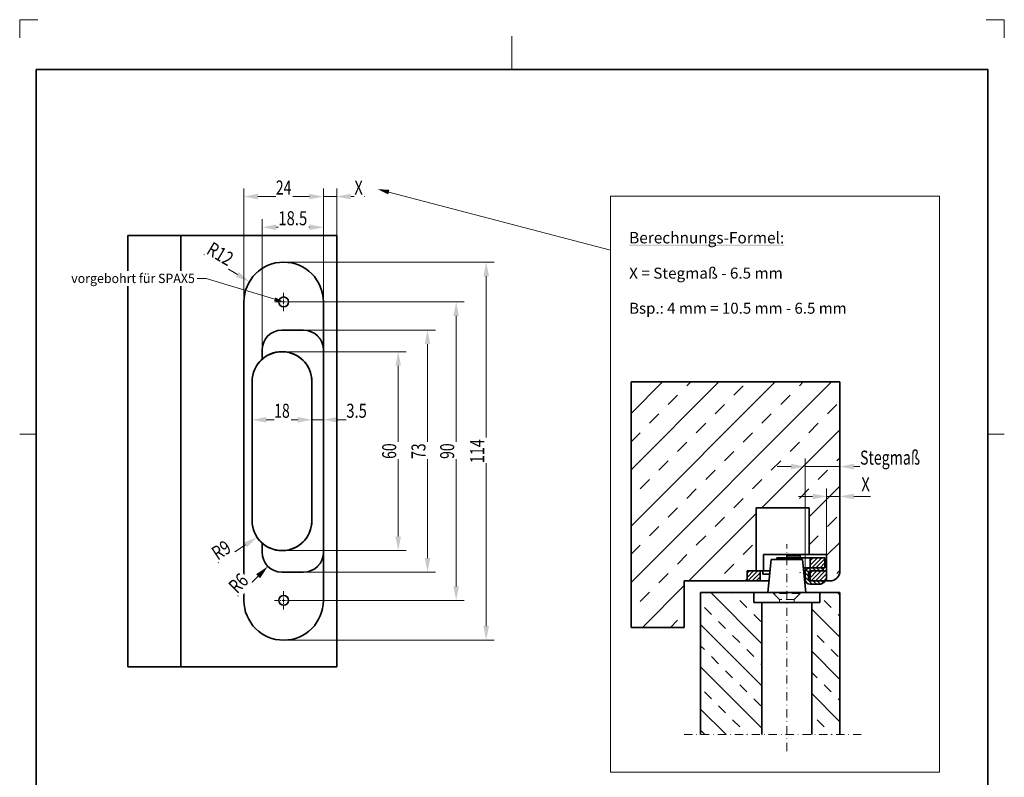
# Model space of a CAD drawing. Units: millimetres. Extents: x 1152 to 1449, y 340 to 760.
# Drawn here: x 1152 to 1449, y 531 to 760 of the extents above; entities that cross this region are included whole.
import ezdxf
from ezdxf.enums import TextEntityAlignment as Align

# ---------------------------------------------------------------- set-up
doc = ezdxf.new("R2010")
doc.units = ezdxf.units.MM
doc.header["$LTSCALE"] = 5
for name, pattern in [('AUSGEZOGEN', [0]), ('DASHDOT', [1, 0.5, -0.25, 0, -0.25]), ('DASHED', [0.75, 0.5, -0.25])]:
    doc.linetypes.add(name, pattern=pattern)
for name, color, linetype in [('BEMASS', 1, 'Continuous'), ('KONTUREN', 56, 'Continuous'), ('Layer19', 18, 'Continuous'), ('MITTEL', 1, 'Continuous'), ('RAHMEN', 176, 'Continuous'), ('VERDECKT', 5, 'Continuous')]:
    doc.layers.add(name, color=color, linetype=linetype)
doc.styles.add('Arial', font='arial.ttf')
doc.dimstyles.new('ISO-25', dxfattribs={"dimtxt": 2.5, "dimasz": 2.5, "dimexe": 1.25, "dimexo": 0.625, "dimtad": 1, "dimtxsty": 'Standard', "dimcen": 2.5, "dimadec": 0, "dimazin": 0, "dimtfac": 1, "dimtmove": 0, "dimatfit": 3, "dimfxl": 1, "dimarcsym": 0})
pattern_1 = [(45, (0, 0), (-0.6363961, 0.6363961), [])]

# ---------------------------------------------------------------- blocks, each defined once
blk = doc.blocks.new('*D1')
at = {"layer": 'BEMASS', "linetype": 'AUSGEZOGEN', "lineweight": 18}
for points in [[(1292.85, 686.43), (1292.01, 682.2), (1293.7, 682.2)], [(1292.85, 572.43), (1293.7, 576.66), (1292.01, 576.66)]]:
    blk.add_hatch(color=1, dxfattribs=at).paths.add_polyline_path(points, flags=0)
at = {"layer": 'BEMASS', "color": 1, "linetype": 'AUSGEZOGEN', "lineweight": 18}
for p, q in [((1231.76, 686.43), (1295.27, 686.43)), ((1292.85, 682.2), (1292.85, 576.66)), ((1231.76, 572.43), (1295.27, 572.43))]:
    blk.add_line(p, q, dxfattribs=at)
at = {"color": 1, "linetype": 'AUSGEZOGEN', "lineweight": 18}
blk.add_wipeout([(1293.52, 625.81), (1293.52, 633.48), (1286.75, 633.48), (1286.75, 625.81)], dxfattribs=at).dxf.layer = 'BEMASS'
at = {"layer": 'BEMASS', "color": 1, "linetype": 'AUSGEZOGEN', "lineweight": 18, "style": 'Arial', "width": 0.735395}
blk.add_text('114', height=4.233, rotation=90, dxfattribs=at).set_placement((1292.25, 625.81), (1292.25, 633.06), align=Align.FIT)
blk = doc.blocks.new('*D2')
at = {"layer": 'BEMASS', "linetype": 'AUSGEZOGEN', "lineweight": 18}
for points in [[(1283.8, 674.43), (1282.96, 670.2), (1284.65, 670.2)], [(1283.8, 584.43), (1284.65, 588.66), (1282.96, 588.66)]]:
    blk.add_hatch(color=1, dxfattribs=at).paths.add_polyline_path(points, flags=0)
at = {"layer": 'BEMASS', "color": 1, "linetype": 'AUSGEZOGEN', "lineweight": 18}
for p, q in [((1234.52, 674.43), (1286.22, 674.43)), ((1283.8, 670.2), (1283.8, 588.66)), ((1234.52, 584.43), (1286.22, 584.43))]:
    blk.add_line(p, q, dxfattribs=at)
at = {"color": 1, "linetype": 'AUSGEZOGEN', "lineweight": 18}
blk.add_wipeout([(1284.47, 627.09), (1284.47, 632.2), (1277.7, 632.2), (1277.7, 627.09)], dxfattribs=at).dxf.layer = 'BEMASS'
at = {"layer": 'BEMASS', "color": 1, "linetype": 'AUSGEZOGEN', "lineweight": 18, "style": 'Arial', "width": 0.713918}
blk.add_text('90', height=4.233, rotation=90, dxfattribs=at).set_placement((1283.2, 627.09), (1283.2, 631.78), align=Align.FIT)
blk = doc.blocks.new('*D3')
at = {"layer": 'BEMASS', "linetype": 'AUSGEZOGEN', "lineweight": 18}
for points in [[(1219.76, 706.21), (1224, 705.36), (1224, 707.05)], [(1243.76, 706.21), (1239.53, 707.05), (1239.53, 705.36)]]:
    blk.add_hatch(color=1, dxfattribs=at).paths.add_polyline_path(points, flags=0)
at = {"layer": 'BEMASS', "color": 1, "linetype": 'AUSGEZOGEN', "lineweight": 18}
for p, q in [((1219.76, 674.43), (1219.76, 708.62)), ((1243.76, 674.43), (1243.76, 708.62)), ((1224, 706.21), (1239.53, 706.21))]:
    blk.add_line(p, q, dxfattribs=at)
at = {"color": 1, "linetype": 'AUSGEZOGEN', "lineweight": 18}
blk.add_wipeout([(1229.42, 705.54), (1234.53, 705.54), (1234.53, 712.31), (1229.42, 712.31)], dxfattribs=at).dxf.layer = 'BEMASS'
at = {"layer": 'BEMASS', "color": 1, "linetype": 'AUSGEZOGEN', "lineweight": 18, "style": 'Arial', "width": 0.713918}
blk.add_text('24', height=4.233, dxfattribs=at).set_placement((1229.42, 706.81), (1234.11, 706.81), align=Align.FIT)
blk = doc.blocks.new('*D4')
at = {"layer": 'BEMASS', "linetype": 'AUSGEZOGEN', "lineweight": 18}
for points in [[(1243.76, 706.21), (1239.53, 707.05), (1239.53, 705.36)], [(1247.76, 706.21), (1252, 705.36), (1252, 707.05)]]:
    blk.add_hatch(color=1, dxfattribs=at).paths.add_polyline_path(points, flags=0)
at = {"layer": 'BEMASS', "color": 1, "linetype": 'AUSGEZOGEN', "lineweight": 18}
for p, q in [((1243.76, 674.43), (1243.76, 708.62)), ((1247.76, 693.09), (1247.76, 708.62)), ((1239.53, 706.21), (1235.3, 706.21)), ((1243.76, 706.21), (1247.76, 706.21)), ((1252, 706.21), (1256.23, 706.21))]:
    blk.add_line(p, q, dxfattribs=at)
at = {"color": 1, "linetype": 'AUSGEZOGEN', "lineweight": 18}
blk.add_wipeout([(1253.1, 705.54), (1256.08, 705.54), (1256.08, 712.31), (1253.1, 712.31)], dxfattribs=at).dxf.layer = 'BEMASS'
at = {"layer": 'BEMASS', "color": 1, "linetype": 'AUSGEZOGEN', "lineweight": 18, "style": 'Arial', "width": 0.648765}
blk.add_text('X', height=4.23, dxfattribs=at).set_placement((1253.1, 706.81), (1255.66, 706.81), align=Align.FIT)
blk = doc.blocks.new('*D5')
at = {"layer": 'BEMASS', "linetype": 'AUSGEZOGEN', "lineweight": 18}
for points in [[(1275.16, 665.93), (1274.31, 661.7), (1276.01, 661.7)], [(1275.16, 592.93), (1276.01, 597.16), (1274.31, 597.16)]]:
    blk.add_hatch(color=1, dxfattribs=at).paths.add_polyline_path(points, flags=0)
at = {"layer": 'BEMASS', "color": 1, "linetype": 'AUSGEZOGEN', "lineweight": 18}
for p, q in [((1237.76, 665.93), (1277.58, 665.93)), ((1275.16, 661.7), (1275.16, 597.16)), ((1237.76, 592.93), (1277.58, 592.93))]:
    blk.add_line(p, q, dxfattribs=at)
at = {"color": 1, "linetype": 'AUSGEZOGEN', "lineweight": 18}
blk.add_wipeout([(1275.83, 627.08), (1275.83, 632.2), (1269.06, 632.2), (1269.06, 627.08)], dxfattribs=at).dxf.layer = 'BEMASS'
at = {"layer": 'BEMASS', "color": 1, "linetype": 'AUSGEZOGEN', "lineweight": 18, "style": 'Arial', "width": 0.713918}
blk.add_text('73', height=4.233, rotation=90, dxfattribs=at).set_placement((1274.56, 627.08), (1274.56, 631.77), align=Align.FIT)
blk = doc.blocks.new('DimBlk_nNn05')
at = {"layer": 'BEMASS', "linetype": 'AUSGEZOGEN', "lineweight": 18}
blk.add_hatch(color=1, dxfattribs=at).paths.add_polyline_path([(1227.02, 594.69), (1223.43, 592.29), (1224.63, 591.09)], flags=0)
at = {"layer": 'BEMASS', "color": 1, "linetype": 'AUSGEZOGEN', "lineweight": 18}
blk.add_line((1224.03, 591.69), (1217.98, 585.65), dxfattribs=at)
at = {"color": 1, "linetype": 'AUSGEZOGEN', "lineweight": 18}
blk.add_wipeout([(1218.61, 585.32), (1222.68, 589.39), (1217.89, 594.18), (1213.82, 590.11)], dxfattribs=at).dxf.layer = 'BEMASS'
at = {"layer": 'BEMASS', "color": 1, "linetype": 'AUSGEZOGEN', "lineweight": 18, "style": 'Arial', "width": 0.706278}
blk.add_text('R6', height=4.233, rotation=45, dxfattribs=at).set_placement((1217.71, 586.22), (1221.48, 589.99), align=Align.FIT)
blk = doc.blocks.new('*D7')
at = {"layer": 'BEMASS', "linetype": 'AUSGEZOGEN', "lineweight": 18}
for points in [[(1225.26, 696.95), (1229.5, 696.11), (1229.5, 697.8)], [(1243.76, 696.95), (1239.53, 697.8), (1239.53, 696.11)]]:
    blk.add_hatch(color=1, dxfattribs=at).paths.add_polyline_path(points, flags=0)
at = {"layer": 'BEMASS', "color": 1, "linetype": 'AUSGEZOGEN', "lineweight": 18}
for p, q in [((1225.26, 659.93), (1225.26, 699.37)), ((1243.76, 659.93), (1243.76, 699.37)), ((1229.5, 696.95), (1239.53, 696.95))]:
    blk.add_line(p, q, dxfattribs=at)
at = {"color": 1, "linetype": 'AUSGEZOGEN', "lineweight": 18}
blk.add_wipeout([(1230.15, 696.28), (1239.31, 696.28), (1239.31, 703.06), (1230.15, 703.06)], dxfattribs=at).dxf.layer = 'BEMASS'
at = {"layer": 'BEMASS', "color": 1, "linetype": 'AUSGEZOGEN', "lineweight": 18, "style": 'Arial', "width": 0.759941}
blk.add_text('18.5', height=4.233, dxfattribs=at).set_placement((1230.15, 697.55), (1238.88, 697.55), align=Align.FIT)
blk = doc.blocks.new('*D8')
at = {"layer": 'BEMASS', "linetype": 'AUSGEZOGEN', "lineweight": 18}
for points in [[(1266.32, 659.43), (1265.47, 655.2), (1267.16, 655.2)], [(1266.32, 599.43), (1267.16, 603.66), (1265.47, 603.66)]]:
    blk.add_hatch(color=1, dxfattribs=at).paths.add_polyline_path(points, flags=0)
at = {"layer": 'BEMASS', "color": 1, "linetype": 'AUSGEZOGEN', "lineweight": 18}
for p, q in [((1231.26, 659.43), (1268.74, 659.43)), ((1266.32, 655.2), (1266.32, 603.66)), ((1231.26, 599.43), (1268.74, 599.43))]:
    blk.add_line(p, q, dxfattribs=at)
at = {"color": 1, "linetype": 'AUSGEZOGEN', "lineweight": 18}
blk.add_wipeout([(1266.99, 627.09), (1266.99, 632.2), (1260.21, 632.2), (1260.21, 627.09)], dxfattribs=at).dxf.layer = 'BEMASS'
at = {"layer": 'BEMASS', "color": 1, "linetype": 'AUSGEZOGEN', "lineweight": 18, "style": 'Arial', "width": 0.713918}
blk.add_text('60', height=4.233, rotation=90, dxfattribs=at).set_placement((1265.72, 627.09), (1265.72, 631.78), align=Align.FIT)
blk = doc.blocks.new('*D9')
at = {"layer": 'BEMASS', "linetype": 'AUSGEZOGEN', "lineweight": 18}
for points in [[(1240.26, 638.89), (1236.03, 639.74), (1236.03, 638.04)], [(1243.76, 638.89), (1248, 638.04), (1248, 639.74)]]:
    blk.add_hatch(color=1, dxfattribs=at).paths.add_polyline_path(points, flags=0)
at = {"layer": 'BEMASS', "color": 1, "linetype": 'AUSGEZOGEN', "lineweight": 18}
for p, q in [((1236.03, 638.89), (1231.8, 638.89)), ((1240.26, 635.9), (1240.26, 641.31)), ((1243.76, 638.89), (1240.26, 638.89)), ((1243.76, 634.98), (1243.76, 641.31)), ((1248, 638.89), (1252.23, 638.89)), ((1248, 638.89), (1257.06, 638.89))]:
    blk.add_line(p, q, dxfattribs=at)
at = {"color": 1, "linetype": 'AUSGEZOGEN', "lineweight": 18}
blk.add_wipeout([(1250.67, 638.22), (1257.27, 638.22), (1257.27, 644.99), (1250.67, 644.99)], dxfattribs=at).dxf.layer = 'BEMASS'
at = {"layer": 'BEMASS', "color": 1, "linetype": 'AUSGEZOGEN', "lineweight": 18, "style": 'Arial', "width": 0.752577}
blk.add_text('3.5', height=4.233, dxfattribs=at).set_placement((1250.67, 639.49), (1256.85, 639.49), align=Align.FIT)
blk = doc.blocks.new('*D10')
at = {"layer": 'BEMASS', "linetype": 'AUSGEZOGEN', "lineweight": 18}
for points in [[(1222.26, 638.89), (1226.5, 638.04), (1226.5, 639.74)], [(1240.26, 638.89), (1236.03, 639.74), (1236.03, 638.04)]]:
    blk.add_hatch(color=1, dxfattribs=at).paths.add_polyline_path(points, flags=0)
at = {"layer": 'BEMASS', "color": 1, "linetype": 'AUSGEZOGEN', "lineweight": 18}
for p, q in [((1222.26, 635.03), (1222.26, 641.31)), ((1236.03, 638.89), (1226.5, 638.89)), ((1240.26, 635.41), (1240.26, 641.31))]:
    blk.add_line(p, q, dxfattribs=at)
at = {"color": 1, "linetype": 'AUSGEZOGEN', "lineweight": 18}
blk.add_wipeout([(1228.92, 638.22), (1234.03, 638.22), (1234.03, 644.99), (1228.92, 644.99)], dxfattribs=at).dxf.layer = 'BEMASS'
at = {"layer": 'BEMASS', "color": 1, "linetype": 'AUSGEZOGEN', "lineweight": 18, "style": 'Arial', "width": 0.713918}
blk.add_text('18', height=4.233, dxfattribs=at).set_placement((1228.92, 639.49), (1233.61, 639.49), align=Align.FIT)
blk = doc.blocks.new('DimBlk_nNn010')
at = {"layer": 'BEMASS', "linetype": 'AUSGEZOGEN', "lineweight": 18}
blk.add_hatch(color=1, dxfattribs=at).paths.add_polyline_path([(1221.44, 680.55), (1218.23, 683.43), (1217.37, 681.98)], flags=0)
at = {"layer": 'BEMASS', "color": 1, "linetype": 'AUSGEZOGEN', "lineweight": 18}
blk.add_line((1217.8, 682.7), (1207.67, 688.7), dxfattribs=at)
at = {"color": 1, "linetype": 'AUSGEZOGEN', "lineweight": 18}
blk.add_wipeout([(1207.51, 688.02), (1214.66, 683.78), (1218.11, 689.61), (1210.96, 693.85)], dxfattribs=at).dxf.layer = 'BEMASS'
at = {"layer": 'BEMASS', "color": 1, "linetype": 'AUSGEZOGEN', "lineweight": 18, "style": 'Arial', "width": 0.728125}
blk.add_text('R12', height=4.233, rotation=329.3618, dxfattribs=at).set_placement((1208.16, 689.11), (1214.95, 685.09), align=Align.FIT)
blk = doc.blocks.new('*D12')
at = {"layer": 'BEMASS', "linetype": 'AUSGEZOGEN', "lineweight": 18}
for points in [[(1389.04, 624.77), (1384.81, 625.62), (1384.81, 623.93)], [(1399.54, 624.77), (1403.78, 623.93), (1403.78, 625.62)]]:
    blk.add_hatch(color=1, dxfattribs=at).paths.add_polyline_path(points, flags=0)
at = {"layer": 'BEMASS', "color": 1, "linetype": 'AUSGEZOGEN', "lineweight": 18}
for p, q in [((1389.04, 591.79), (1389.04, 627.19)), ((1399.54, 593.29), (1399.54, 627.19)), ((1384.81, 624.77), (1380.58, 624.77)), ((1399.54, 624.77), (1389.04, 624.77)), ((1403.78, 624.77), (1408.01, 624.77)), ((1403.78, 624.77), (1423.93, 624.77))]:
    blk.add_line(p, q, dxfattribs=at)
at = {"color": 1, "linetype": 'AUSGEZOGEN', "lineweight": 18}
blk.add_wipeout([(1405.62, 624.09), (1424.14, 624.09), (1424.14, 630.86), (1405.62, 630.86)], dxfattribs=at).dxf.layer = 'BEMASS'
at = {"layer": 'BEMASS', "color": 1, "linetype": 'AUSGEZOGEN', "lineweight": 18, "style": 'Arial', "width": 0.755077}
blk.add_text('Stegmaß', height=4.233, dxfattribs=at).set_placement((1405.62, 625.36), (1423.72, 625.36), align=Align.FIT)
blk = doc.blocks.new('*D13')
at = {"layer": 'BEMASS', "linetype": 'AUSGEZOGEN', "lineweight": 18}
for points in [[(1395.54, 615.77), (1391.31, 616.61), (1391.31, 614.92)], [(1399.54, 615.77), (1403.78, 614.92), (1403.78, 616.61)]]:
    blk.add_hatch(color=1, dxfattribs=at).paths.add_polyline_path(points, flags=0)
at = {"layer": 'BEMASS', "color": 1, "linetype": 'AUSGEZOGEN', "lineweight": 18}
for p, q in [((1395.54, 593.29), (1395.54, 618.19)), ((1399.54, 593.29), (1399.54, 618.19)), ((1391.31, 615.77), (1387.08, 615.77)), ((1395.54, 615.77), (1399.54, 615.77)), ((1403.78, 615.77), (1408.01, 615.77)), ((1403.78, 615.77), (1408.78, 615.77))]:
    blk.add_line(p, q, dxfattribs=at)
at = {"color": 1, "linetype": 'AUSGEZOGEN', "lineweight": 18}
blk.add_wipeout([(1406.01, 616.05), (1408.99, 616.05), (1408.99, 622.82), (1406.01, 622.82)], dxfattribs=at).dxf.layer = 'BEMASS'
at = {"layer": 'BEMASS', "color": 1, "linetype": 'AUSGEZOGEN', "lineweight": 18, "style": 'Arial', "width": 0.648765}
blk.add_text('X', height=4.23, dxfattribs=at).set_placement((1406.01, 617.32), (1408.57, 617.32), align=Align.FIT)
blk = doc.blocks.new('DimBlk_nNn016')
at = {"layer": 'BEMASS', "linetype": 'AUSGEZOGEN', "lineweight": 18}
blk.add_hatch(color=1, dxfattribs=at).paths.add_polyline_path([(1223.75, 603.48), (1219.75, 601.85), (1220.68, 600.44)], flags=0)
at = {"layer": 'BEMASS', "color": 1, "linetype": 'AUSGEZOGEN', "lineweight": 18}
blk.add_line((1220.22, 601.14), (1212.03, 595.74), dxfattribs=at)
at = {"color": 1, "linetype": 'AUSGEZOGEN', "lineweight": 18}
blk.add_wipeout([(1212.57, 595.3), (1217.38, 598.47), (1213.65, 604.12), (1208.84, 600.95)], dxfattribs=at).dxf.layer = 'BEMASS'
at = {"layer": 'BEMASS', "color": 1, "linetype": 'AUSGEZOGEN', "lineweight": 18, "style": 'Arial', "width": 0.706278}
blk.add_text('R9', height=4.233, rotation=33.4143, dxfattribs=at).set_placement((1211.87, 596.36), (1216.33, 599.29), align=Align.FIT)

msp = doc.modelspace()

# ---------------------------------------------------------------- hatches: boundary and pattern name
at = {"layer": 'BEMASS', "linetype": 'AUSGEZOGEN', "lineweight": 18}
for points in [[(1263.466, 707.549), (1263.287, 706.867), (1260.053, 708.444), (1263.645, 708.232)], [(1229.065, 675.254), (1229.229, 675.794), (1231.765, 674.431), (1228.9, 674.714)]]:
    msp.add_hatch(color=1, dxfattribs=at).paths.add_polyline_path(points, flags=0)
h = msp.add_hatch(dxfattribs=at)
h.set_pattern_fill('MegaCAD_TYP4', color=1, scale=2, style=0)
h.set_pattern_definition([(45, (0, 0), (-8.48528, 8.48528), []), (45, (-4.243, 4.243), (-8.48528, 8.48528), [4, -4])])
h.paths.add_polyline_path([(1336.544, 576.288), (1352.544, 576.288), (1352.544, 590.288), (1371.544, 590.288), (1371.544, 593.288), (1374.294, 593.288), (1374.294, 612.288), (1390.294, 612.288), (1390.294, 598.288), (1395.544, 598.288), (1395.544, 590.288), (1396.544, 590.288, 0.4142136), (1399.544, 593.288), (1399.544, 650.288), (1336.544, 650.288)], flags=0)
h = msp.add_hatch(dxfattribs=at)
h.set_pattern_fill('MegaCAD_TYP1', color=1, scale=0.3, style=0)
h.set_pattern_definition(pattern_1)
h.paths.add_polyline_path([(1395.044, 597.288), (1395.044, 594.288), (1390.544, 594.288), (1390.544, 597.288)], flags=0)
h = msp.add_hatch(dxfattribs=at)
h.set_pattern_fill('MegaCAD_TYP1', color=1, scale=0.3, angle=90, style=0)
h.set_pattern_definition([(135, (0, 0), (-0.6363961, -0.6363961), [])])
h.paths.add_polyline_path([(1390.544, 593.288, 0.4142136), (1390.044, 592.788), (1390.044, 590.788, 0.4142136), (1390.544, 590.288), (1395.044, 590.288), (1395.044, 589.988), (1393.831, 589.288), (1390.544, 589.288, -0.4142136), (1389.044, 590.788), (1389.044, 592.788, -0.4142136), (1390.544, 594.288), (1394.544, 594.288), (1394.544, 593.288)], flags=0)
h = msp.add_hatch(dxfattribs=at)
h.set_pattern_fill('MegaCAD_TYP1', color=1, scale=0.3, style=0)
h.set_pattern_definition(pattern_1)
h.paths.add_polyline_path([(1371.544, 590.288), (1375.544, 590.288), (1375.544, 593.288), (1371.544, 593.288)], flags=0)
h.paths.add_polyline_path([(1390.544, 590.288), (1395.544, 590.288), (1395.544, 593.288), (1390.544, 593.288)], flags=0)
h = msp.add_hatch(dxfattribs=at)
h.set_pattern_fill('MegaCAD_TYP4', color=1, scale=1.5, angle=90, style=0)
h.set_pattern_definition([(135, (0, 0), (-6.36396, -6.36396), []), (135, (-3.182, -3.182), (-6.36396, -6.36396), [3, -3])])
h.paths.add_polyline_path([(1376.044, 583.788), (1373.544, 583.788), (1373.544, 586.788), (1357.544, 586.788), (1357.544, 544), (1376.044, 544)], flags=0)
h.paths.add_polyline_path([(1393.544, 583.788), (1391.044, 583.788), (1391.044, 544), (1399.544, 544), (1399.544, 586.788), (1393.544, 586.788)], flags=0)
at = {"layer": 'MITTEL', "linetype": 'AUSGEZOGEN', "lineweight": 18}
msp.add_hatch(color=1, dxfattribs=at).paths.add_polyline_path([(1335.976, 691.685), (1335.976, 691.262), (1382.754, 691.262), (1382.754, 691.685)], flags=0)

# ---------------------------------------------------------------- linework, layer by layer
at = {"layer": 'BEMASS', "color": 1, "linetype": 'AUSGEZOGEN', "lineweight": 18}
for p, q in [((1330.388, 706.279), (1429.564, 706.279)), ((1330.388, 532.589), (1330.388, 706.279)), ((1429.564, 706.279), (1429.564, 532.589)), ((1429.564, 532.589), (1330.388, 532.589))]:
    msp.add_line(p, q, dxfattribs=at)
for points in [[(1263.466, 707.549), (1330.388, 690.003)], [(1229.065, 675.254), (1208.424, 681.539), (1205.66, 681.539)]]:
    msp.add_lwpolyline(points, dxfattribs=at)
at = {"layer": 'KONTUREN', "color": 18, "linetype": 'AUSGEZOGEN', "lineweight": 35}
for p, q in [((1200.765, 694.431), (1184.765, 694.431)), ((1184.765, 694.431), (1184.765, 564.431)), ((1200.765, 564.431), (1200.765, 694.431)), ((1244.765, 694.431), (1200.765, 694.431)), ((1244.765, 694.431), (1247.765, 694.431)), ((1247.765, 564.431), (1247.765, 694.431)), ((1219.765, 584.431), (1219.765, 674.431)), ((1243.765, 674.431), (1243.765, 584.431)), ((1231.265, 665.929), (1237.765, 665.929)), ((1225.265, 657.14), (1225.265, 659.929)), ((1222.265, 608.431), (1222.265, 650.431)), ((1240.265, 650.431), (1240.265, 608.431)), ((1399.544, 650.288), (1336.544, 650.288)), ((1336.544, 650.288), (1336.544, 576.288)), ((1399.544, 593.288), (1399.544, 650.288)), ((1374.294, 593.288), (1374.294, 612.288)), ((1374.294, 612.288), (1390.294, 612.288)), ((1390.294, 612.288), (1390.294, 598.288)), ((1225.265, 598.929), (1225.265, 601.723)), ((1376.544, 593.288), (1376.544, 598.288)), ((1395.544, 598.288), (1376.544, 598.288)), ((1380.544, 596.788), (1380.544, 597.288)), ((1395.044, 597.288), (1380.544, 597.288)), ((1390.544, 594.288), (1390.544, 597.288)), ((1395.044, 597.288), (1395.044, 594.288)), ((1395.544, 598.288), (1395.544, 590.288)), ((1378.794, 596.788), (1377.794, 586.788)), ((1388.294, 596.788), (1378.794, 596.788)), ((1389.294, 586.788), (1388.294, 596.788)), ((1395.044, 594.288), (1388.544, 594.288)), ((1390.044, 594.202), (1390.044, 594.288)), ((1394.544, 594.288), (1394.544, 593.288)), ((1237.765, 592.929), (1231.265, 592.929)), ((1371.544, 590.288), (1371.544, 593.288)), ((1378.444, 593.288), (1371.544, 593.288)), ((1375.544, 590.288), (1375.544, 593.288)), ((1376.294, 592.288), (1376.294, 593.288)), ((1378.344, 592.288), (1376.294, 592.288)), ((1389.13, 593.288), (1388.644, 593.288)), ((1389.044, 590.788), (1389.044, 592.788)), ((1390.044, 592.788), (1390.044, 590.788)), ((1390.544, 593.288), (1390.544, 590.288)), ((1390.544, 593.288), (1395.544, 593.288)), ((1352.544, 576.288), (1352.544, 590.288)), ((1378.144, 590.288), (1352.544, 590.288)), ((1389.13, 590.288), (1388.944, 590.288)), ((1396.544, 590.288), (1390.544, 590.288)), ((1393.831, 589.288), (1390.544, 589.288)), ((1395.044, 589.988), (1393.831, 589.288)), ((1395.044, 590.288), (1395.044, 589.988)), ((1357.544, 544), (1357.544, 586.788)), ((1399.544, 586.788), (1357.544, 586.788)), ((1373.544, 586.788), (1373.544, 583.788)), ((1393.544, 586.788), (1373.544, 586.788)), ((1393.544, 583.788), (1393.544, 586.788)), ((1399.544, 586.788), (1399.544, 544)), ((1373.544, 583.788), (1393.544, 583.788)), ((1376.044, 583.788), (1376.044, 544)), ((1391.044, 544), (1391.044, 583.788)), ((1336.544, 576.288), (1352.544, 576.288)), ((1184.765, 564.431), (1200.765, 564.431)), ((1200.765, 564.431), (1244.765, 564.431)), ((1244.765, 564.431), (1247.765, 564.431))]:
    msp.add_line(p, q, dxfattribs=at)
at = {"layer": 'KONTUREN', "color": 253, "linetype": 'AUSGEZOGEN', "lineweight": 35}
for p, q in [((1383.973, 598.288), (1383.544, 597.859)), ((1383.544, 597.859), (1383.544, 597.288)), ((1387.544, 597.859), (1383.544, 597.859)), ((1387.114, 598.288), (1383.973, 598.288)), ((1387.544, 597.859), (1387.114, 598.288)), ((1387.544, 597.288), (1387.544, 597.859)), ((1387.545, 592.834), (1387.547, 592.817)), ((1387.559, 592.775), (1387.553, 592.791)), ((1387.559, 592.775), (1387.566, 592.759)), ((1387.566, 592.759), (1387.575, 592.744)), ((1387.58, 592.737), (1387.575, 592.744))]:
    msp.add_line(p, q, dxfattribs=at)
at = {"layer": 'KONTUREN', "color": 18, "linetype": 'AUSGEZOGEN', "lineweight": 35}
for centre in [(1231.765, 674.431), (1231.765, 584.431)]:
    msp.add_circle(centre, 1.5, dxfattribs=at)
for centre, radius, start, end in [((1231.765, 674.431), 12, 0, 180), ((1231.265, 659.929), 6, 90, 180), ((1237.765, 659.929), 6, 0, 90), ((1231.265, 650.431), 9, 0, 180), ((1231.265, 650.431), 9, 0, 131.81031), ((1231.265, 650.431), 9, 131.81031, 180), ((1231.265, 608.431), 9, 180, 0), ((1231.265, 608.431), 9, 180, 228.18969), ((1231.265, 608.431), 9, 228.18969, 0), ((1231.265, 598.929), 6, 180, 270), ((1237.765, 598.929), 6, 270, 0), ((1390.544, 592.788), 1.5, 90, 180), ((1390.544, 592.788), 0.5, 90, 180), ((1396.544, 593.288), 3, 270, 0), ((1390.544, 590.788), 1.5, 180, 270), ((1390.544, 590.788), 0.5, 180, 270), ((1231.765, 584.431), 12, 180, 0)]:
    msp.add_arc(centre, radius, start, end, dxfattribs=at)
at = {"layer": 'Layer19', "color": 9, "linetype": 'AUSGEZOGEN', "lineweight": 18}
for p, q in [((1157.642, 759.547), (1152.142, 759.547)), ((1152.142, 759.547), (1152.142, 754.047)), ((1449.142, 759.547), (1443.642, 759.547)), ((1449.142, 754.047), (1449.142, 759.547))]:
    msp.add_line(p, q, dxfattribs=at)
at = {"layer": 'Layer19', "color": 18, "linetype": 'AUSGEZOGEN', "lineweight": 18}
for p, q in [((1300.642, 754.547), (1300.642, 744.547)), ((1152.142, 634.547), (1157.142, 634.547)), ((1449.142, 634.547), (1444.142, 634.547))]:
    msp.add_line(p, q, dxfattribs=at)
at = {"layer": 'MITTEL', "color": 1, "linetype": 'DASHDOT', "lineweight": 18}
for p, q in [((1231.765, 675.751), (1231.765, 677.191)), ((1230.445, 674.431), (1229.005, 674.431)), ((1230.925, 674.431), (1230.685, 674.431)), ((1231.765, 674.431), (1231.165, 674.431)), ((1231.765, 675.271), (1231.765, 675.511)), ((1231.765, 674.431), (1231.765, 675.031)), ((1231.765, 674.431), (1232.365, 674.431)), ((1231.765, 674.431), (1231.765, 673.831)), ((1232.605, 674.431), (1232.845, 674.431)), ((1233.085, 674.431), (1234.525, 674.431)), ((1231.765, 673.591), (1231.765, 673.351)), ((1231.765, 673.111), (1231.765, 671.671)), ((1383.544, 538.92), (1383.544, 601.333)), ((1231.765, 585.751), (1231.765, 587.191)), ((1231.765, 585.271), (1231.765, 585.511)), ((1230.445, 584.431), (1229.005, 584.431)), ((1230.925, 584.431), (1230.685, 584.431)), ((1231.765, 584.431), (1231.165, 584.431)), ((1231.765, 584.431), (1231.765, 585.031)), ((1231.765, 584.431), (1232.365, 584.431)), ((1231.765, 584.431), (1231.765, 583.831)), ((1231.765, 583.591), (1231.765, 583.351)), ((1231.765, 583.111), (1231.765, 581.671)), ((1232.605, 584.431), (1232.845, 584.431)), ((1233.085, 584.431), (1234.525, 584.431)), ((1352.544, 544), (1405.98, 544))]:
    msp.add_line(p, q, dxfattribs=at)
at = {"layer": 'RAHMEN', "color": 18, "linetype": 'AUSGEZOGEN', "lineweight": 35}
msp.add_lwpolyline([(1157.142, 744.547), (1444.142, 744.547), (1444.142, 344.547), (1157.142, 344.547)], close=True, dxfattribs=at)
at = {"layer": 'VERDECKT', "color": 5, "linetype": 'DASHED', "lineweight": 18}
for p, q in [((1184.765, 564.431), (1184.765, 694.431)), ((1184.765, 694.431), (1247.765, 694.431)), ((1200.765, 694.431), (1200.765, 564.431)), ((1247.765, 564.431), (1247.765, 694.431)), ((1219.765, 674.431), (1219.765, 584.431)), ((1243.765, 659.929), (1243.765, 674.431)), ((1237.765, 665.929), (1231.265, 665.929)), ((1225.265, 659.929), (1225.265, 657.14)), ((1243.765, 598.929), (1243.765, 659.929)), ((1222.265, 650.431), (1222.265, 608.431)), ((1240.265, 608.431), (1240.265, 650.431)), ((1225.265, 601.723), (1225.265, 598.929)), ((1243.765, 584.431), (1243.765, 598.929)), ((1378.794, 596.788), (1377.794, 586.788)), ((1388.294, 596.788), (1378.794, 596.788)), ((1389.294, 586.788), (1388.294, 596.788)), ((1231.265, 592.929), (1237.765, 592.929)), ((1373.544, 586.788), (1393.544, 586.788)), ((1379.544, 586.788), (1379.544, 586.488)), ((1379.544, 586.488), (1381.294, 584.738)), ((1387.544, 586.488), (1379.544, 586.488)), ((1385.794, 584.738), (1387.544, 586.488)), ((1387.544, 586.488), (1387.544, 586.788)), ((1393.544, 583.788), (1373.544, 583.788)), ((1376.044, 583.788), (1376.044, 544)), ((1381.294, 584.738), (1381.294, 583.788)), ((1385.794, 584.738), (1381.294, 584.738)), ((1385.794, 583.788), (1385.794, 584.738)), ((1391.044, 583.788), (1391.044, 544)), ((1247.765, 564.431), (1184.765, 564.431))]:
    msp.add_line(p, q, dxfattribs=at)
for centre in [(1231.765, 674.431), (1231.765, 584.431)]:
    msp.add_circle(centre, 1.5, dxfattribs=at)
for centre, radius, start, end in [((1231.765, 674.431), 12, 0, 180), ((1231.265, 659.929), 6, 90, 180), ((1237.765, 659.929), 6, 0, 90), ((1231.265, 598.929), 6, 180, 270), ((1237.765, 598.929), 6, 270, 0), ((1231.765, 584.431), 12, 180, 0)]:
    msp.add_arc(centre, radius, start, end, dxfattribs=at)

# ---------------------------------------------------------------- texts
at = {"layer": 'MITTEL', "color": 1, "linetype": 'AUSGEZOGEN', "lineweight": 18, "style": 'Arial'}
for s, height, width, p, p2 in [('Berechnungs-Formel:', 3.43958, 1.013413, (1335.976, 692.082), (1382.754, 692.082)), ('X = Stegmaß - 6.5 mm', 3.30729, 0.995455, (1335.976, 681.459), (1382.331, 681.459)), ('Bsp.: 4 mm = 10.5 mm - 6.5 mm', 3.30729, 0.993242, (1335.976, 670.876), (1401.593, 670.876))]:
    msp.add_text(s, height=height, dxfattribs=dict(at, width=width)).set_placement(p, p2, align=Align.FIT)

# ---------------------------------------------------------------- next in the draw order: block references
msp.add_blockref('DimBlk_nNn05', (0, 0))

# ---------------------------------------------------------------- next in the draw order: dimensions: what is measured, and where the dimension line sits
at = {"layer": 'BEMASS', "color": 1, "linetype": 'AUSGEZOGEN', "lineweight": 18}
dim = msp.add_linear_dim(base=(1292.852, 572.431), p1=(1231.765, 686.431), p2=(1231.765, 572.431), angle=270, dimstyle='ISO-25', override={"dimtxt": 4.233333, "dimasz": 4.233333, "dimexe": 3.023809, "dimgap": 0.604762, "dimtad": 1, "dimjust": 0, "dimdec": 2, "dimzin": 8, "dimpost": '<>', "dimtxsty": 'Arial', "dimsah": 1, "dimclrd": 1, "dimclre": 1, "dimclrt": 1, "dimadec": 2}, dxfattribs=at)
dim.commit()
dim.dimension.update_dxf_attribs({"geometry": '*D1', "text_midpoint": (1290.136, 629.431), "text_rotation": 90})
dim = msp.add_linear_dim(base=(1389.044, 624.775), p1=(1399.544, 593.288), p2=(1389.044, 591.788), angle=180, text='Stegmaß', dimstyle='ISO-25', override={"dimtxt": 4.233333, "dimasz": 4.233333, "dimexe": 3.023809, "dimgap": 0.604762, "dimtad": 1, "dimjust": 3, "dimdec": 2, "dimzin": 8, "dimtxsty": 'Arial', "dimsah": 1, "dimclrd": 1, "dimclre": 1, "dimclrt": 1, "dimadec": 2}, dxfattribs=at)
dim.commit()
dim.dimension.update_dxf_attribs({"geometry": '*D12', "text_midpoint": (1414.668, 627.478), "dimtype": 160})

# ---------------------------------------------------------------- next in the draw order: wipeouts: each hides what was drawn before it
at = {"color": 1, "linetype": 'AUSGEZOGEN', "lineweight": 18}
msp.add_wipeout([(1167.686, 679.281), (1204.973, 679.281), (1204.973, 683.797), (1167.686, 683.797)], dxfattribs=at).dxf.layer = 'BEMASS'

# ---------------------------------------------------------------- next in the draw order: block references
msp.add_blockref('DimBlk_nNn016', (0, 0))

# ---------------------------------------------------------------- next in the draw order: texts
at = {"layer": 'BEMASS', "color": 1, "linetype": 'AUSGEZOGEN', "lineweight": 18, "style": 'Arial', "width": 0.973116}
msp.add_text('vorgebohrt für SPAX5', height=2.82222, dxfattribs=at).set_placement((1167.686, 680.128), (1204.973, 680.128), align=Align.FIT)

# ---------------------------------------------------------------- next in the draw order: dimensions: what is measured, and where the dimension line sits
at = {"layer": 'BEMASS', "color": 1, "linetype": 'AUSGEZOGEN', "lineweight": 18}
dim = msp.add_linear_dim(base=(1283.804, 584.431), p1=(1234.525, 674.431), p2=(1234.525, 584.431), angle=270, dimstyle='ISO-25', override={"dimtxt": 4.233333, "dimasz": 4.233333, "dimexe": 3.023809, "dimgap": 0.604762, "dimtad": 1, "dimjust": 0, "dimdec": 2, "dimzin": 8, "dimpost": '<>', "dimtxsty": 'Arial', "dimsah": 1, "dimclrd": 1, "dimclre": 1, "dimclrt": 1, "dimadec": 2}, dxfattribs=at)
dim.commit()
dim.dimension.update_dxf_attribs({"geometry": '*D2', "text_midpoint": (1281.087, 629.431), "text_rotation": 90})
dim = msp.add_linear_dim(base=(1399.544, 615.768), p1=(1395.544, 593.288), p2=(1399.544, 593.288), text='X', dimstyle='ISO-25', override={"dimtxt": 4.233333, "dimasz": 4.233333, "dimexe": 3.023809, "dimgap": 0.604762, "dimtad": 1, "dimjust": 3, "dimdec": 2, "dimzin": 8, "dimtxsty": 'Arial', "dimsah": 1, "dimclrd": 1, "dimclre": 1, "dimclrt": 1, "dimadec": 2}, dxfattribs=at)
dim.commit()
dim.dimension.update_dxf_attribs({"geometry": '*D13', "text_midpoint": (1407.289, 619.438), "dimtype": 160})

# ---------------------------------------------------------------- next in the draw order: dimensions: what is measured, and where the dimension line sits
dim = msp.add_linear_dim(base=(1243.765, 706.205), p1=(1219.765, 674.431), p2=(1243.765, 674.431), dimstyle='ISO-25', override={"dimtxt": 4.233333, "dimasz": 4.233333, "dimexe": 3.023809, "dimgap": 0.604762, "dimtad": 1, "dimjust": 0, "dimdec": 2, "dimzin": 8, "dimpost": '<>', "dimtxsty": 'Arial', "dimsah": 1, "dimclrd": 1, "dimclre": 1, "dimclrt": 1, "dimadec": 2}, dxfattribs=at)
dim.commit()
dim.dimension.update_dxf_attribs({"geometry": '*D3', "text_midpoint": (1231.765, 708.922)})
dim = msp.add_linear_dim(base=(1275.162, 592.929), p1=(1237.765, 665.929), p2=(1237.765, 592.929), angle=270, dimstyle='ISO-25', override={"dimtxt": 4.233333, "dimasz": 4.233333, "dimexe": 3.023809, "dimgap": 0.604762, "dimtad": 1, "dimjust": 0, "dimdec": 2, "dimzin": 8, "dimpost": '<>', "dimtxsty": 'Arial', "dimsah": 1, "dimclrd": 1, "dimclre": 1, "dimclrt": 1, "dimadec": 2}, dxfattribs=at)
dim.commit()
dim.dimension.update_dxf_attribs({"geometry": '*D5', "text_midpoint": (1272.445, 629.429), "text_rotation": 90})

# ---------------------------------------------------------------- next in the draw order: block references
msp.add_blockref('DimBlk_nNn010', (0, 0))

# ---------------------------------------------------------------- next in the draw order: dimensions: what is measured, and where the dimension line sits
dim = msp.add_linear_dim(base=(1247.765, 706.205), p1=(1243.765, 674.431), p2=(1247.765, 693.091), text='X', dimstyle='ISO-25', override={"dimtxt": 4.233333, "dimasz": 4.233333, "dimexe": 3.023809, "dimgap": 0.604762, "dimtad": 1, "dimjust": 0, "dimdec": 2, "dimzin": 8, "dimtxsty": 'Arial', "dimsah": 1, "dimclrd": 1, "dimclre": 1, "dimclrt": 1, "dimadec": 2}, dxfattribs=at)
dim.commit()
dim.dimension.update_dxf_attribs({"geometry": '*D4', "text_midpoint": (1254.381, 708.922)})

# ---------------------------------------------------------------- next in the draw order: dimensions: what is measured, and where the dimension line sits
dim = msp.add_linear_dim(base=(1243.765, 696.955), p1=(1225.265, 659.929), p2=(1243.765, 659.929), dimstyle='ISO-25', override={"dimtxt": 4.233333, "dimasz": 4.233333, "dimexe": 3.023809, "dimgap": 0.604762, "dimtad": 1, "dimjust": 0, "dimdec": 2, "dimzin": 8, "dimpost": '<>', "dimtxsty": 'Arial', "dimsah": 1, "dimclrd": 1, "dimclre": 1, "dimclrt": 1, "dimadec": 2}, dxfattribs=at)
dim.commit()
dim.dimension.update_dxf_attribs({"geometry": '*D7', "text_midpoint": (1234.515, 699.672)})

# ---------------------------------------------------------------- next in the draw order: dimensions: what is measured, and where the dimension line sits
dim = msp.add_linear_dim(base=(1266.316, 599.431), p1=(1231.265, 659.431), p2=(1231.265, 599.431), angle=270, dimstyle='ISO-25', override={"dimtxt": 4.233333, "dimasz": 4.233333, "dimexe": 3.023809, "dimgap": 0.604762, "dimtad": 1, "dimjust": 0, "dimdec": 2, "dimzin": 8, "dimpost": '<>', "dimtxsty": 'Arial', "dimsah": 1, "dimclrd": 1, "dimclre": 1, "dimclrt": 1, "dimadec": 2}, dxfattribs=at)
dim.commit()
dim.dimension.update_dxf_attribs({"geometry": '*D8', "text_midpoint": (1263.6, 629.431), "text_rotation": 90})

# ---------------------------------------------------------------- next in the draw order: dimensions: what is measured, and where the dimension line sits
dim = msp.add_linear_dim(base=(1240.265, 638.889), p1=(1243.765, 634.982), p2=(1240.265, 635.904), angle=180, dimstyle='ISO-25', override={"dimtxt": 4.233333, "dimasz": 4.233333, "dimexe": 3.023809, "dimgap": 0.604762, "dimtad": 1, "dimjust": 3, "dimdec": 2, "dimzin": 8, "dimpost": '<>', "dimtxsty": 'Arial', "dimsah": 1, "dimclrd": 1, "dimclre": 1, "dimclrt": 1, "dimadec": 2}, dxfattribs=at)
dim.commit()
dim.dimension.update_dxf_attribs({"geometry": '*D9', "text_midpoint": (1253.758, 641.605), "dimtype": 160})

# ---------------------------------------------------------------- next in the draw order: dimensions: what is measured, and where the dimension line sits
dim = msp.add_linear_dim(base=(1222.265, 638.892), p1=(1240.265, 635.411), p2=(1222.265, 635.034), angle=180, dimstyle='ISO-25', override={"dimtxt": 4.233333, "dimasz": 4.233333, "dimexe": 3.023809, "dimgap": 0.604762, "dimtad": 1, "dimjust": 0, "dimdec": 2, "dimzin": 8, "dimpost": '<>', "dimtxsty": 'Arial', "dimsah": 1, "dimclrd": 1, "dimclre": 1, "dimclrt": 1, "dimadec": 2}, dxfattribs=at)
dim.commit()
dim.dimension.update_dxf_attribs({"geometry": '*D10', "text_midpoint": (1231.265, 641.608)})

doc.saveas('drawing.dxf')
